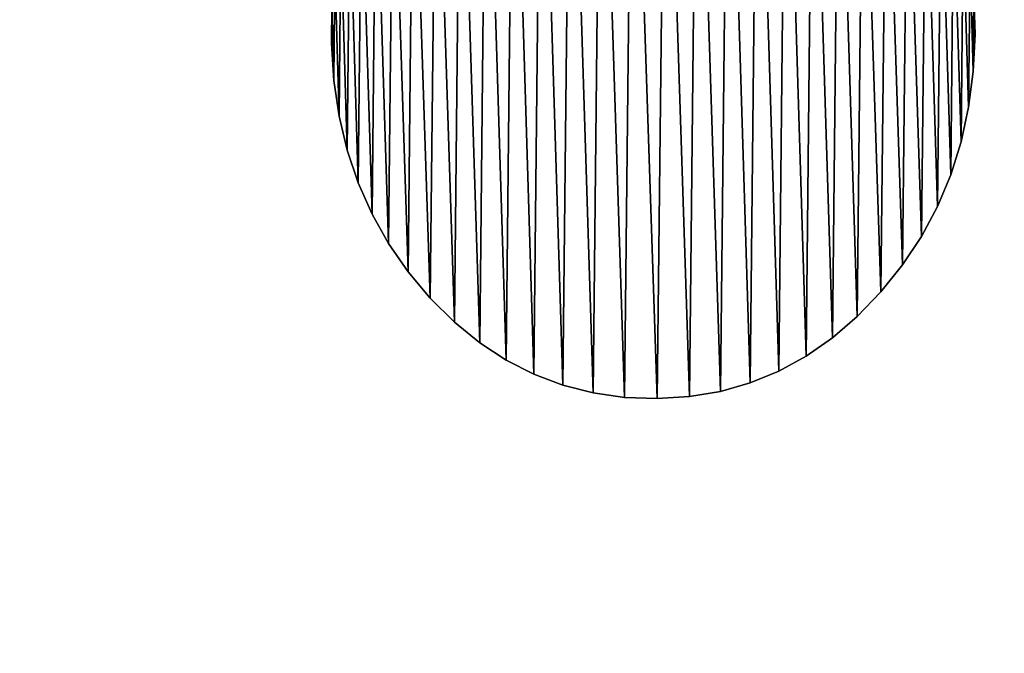
# Model space of a CAD drawing. Units: inches. Extents: x 0 to 47.9, y -19.8 to 26.5.
# Drawn here: x 8.9 to 9.3, y -14.9 to -14.6 of the extents above; entities that cross this region are included whole.
import ezdxf

# ---------------------------------------------------------------- set-up
doc = ezdxf.new("R2010")
doc.units = ezdxf.units.IN
doc.header["$MEASUREMENT"] = 0
doc.layers.get('0').update_dxf_attribs({"true_color": 0xff5454})
doc.layers.add('Capa_1', color=7, linetype='Continuous', true_color=0xffffff)

# ---------------------------------------------------------------- blocks, each defined once
blk = doc.blocks.new('block_2')
at = {"layer": 'Capa_1'}
for p, q in [((170.3328, -173.4293), (170.328, -173.2597)), ((170.3328, -173.4293, 0.7874), (170.328, -173.2597, 0.7874)), ((167.4471, -173.3016), (167.4455, -173.4719)), ((167.4471, -173.3016, 0.7874), (167.4455, -173.4719, 0.7874)), ((170.3248, -173.5971), (170.3328, -173.4293)), ((170.3248, -173.5971, 0.7874), (170.3328, -173.4293, 0.7874)), ((170.3328, -173.4293), (170.3328, -173.4293, 0.7874)), ((167.4455, -173.4719), (167.4566, -173.638)), ((167.4455, -173.4719, 0.7874), (167.4566, -173.638, 0.7874)), ((167.4455, -173.4719), (167.4455, -173.4719, 0.7874)), ((170.304, -173.7584), (170.3248, -173.5971)), ((170.304, -173.7584, 0.7874), (170.3248, -173.5971, 0.7874)), ((170.3248, -173.5971), (170.3248, -173.5971, 0.7874)), ((167.4566, -173.638), (167.4804, -173.7977)), ((167.4566, -173.638, 0.7874), (167.4804, -173.7977, 0.7874)), ((167.4566, -173.638), (167.4566, -173.638, 0.7874)), ((170.2704, -173.9133), (170.304, -173.7584)), ((170.2704, -173.9133, 0.7874), (170.304, -173.7584, 0.7874)), ((170.304, -173.7584), (170.304, -173.7584, 0.7874)), ((167.4804, -173.7977), (167.5168, -173.951)), ((167.4804, -173.7977, 0.7874), (167.5168, -173.951, 0.7874)), ((167.4804, -173.7977), (167.4804, -173.7977, 0.7874)), ((170.2239, -174.0615), (170.2704, -173.9133)), ((170.2239, -174.0615, 0.7874), (170.2704, -173.9133, 0.7874)), ((170.2704, -173.9133), (170.2704, -173.9133, 0.7874)), ((167.5168, -173.951), (167.5659, -174.0976)), ((167.5168, -173.951, 0.7874), (167.5659, -174.0976, 0.7874)), ((167.5168, -173.951), (167.5168, -173.951, 0.7874)), ((170.1647, -174.2031), (170.2239, -174.0615)), ((170.1647, -174.2031, 0.7874), (170.2239, -174.0615, 0.7874)), ((170.2239, -174.0615), (170.2239, -174.0615, 0.7874)), ((167.5659, -174.0976), (167.6277, -174.2375)), ((167.5659, -174.0976, 0.7874), (167.6277, -174.2375, 0.7874)), ((167.5659, -174.0976), (167.5659, -174.0976, 0.7874)), ((167.6277, -174.2375), (167.7021, -174.3705)), ((167.6277, -174.2375, 0.7874), (167.7021, -174.3705, 0.7874)), ((167.6277, -174.2375), (167.6277, -174.2375, 0.7874)), ((170.0926, -174.3379), (170.1647, -174.2031)), ((170.0926, -174.3379, 0.7874), (170.1647, -174.2031, 0.7874)), ((170.1647, -174.2031), (170.1647, -174.2031, 0.7874)), ((167.7021, -174.3705), (167.7892, -174.4967)), ((167.7021, -174.3705, 0.7874), (167.7892, -174.4967, 0.7874)), ((167.7021, -174.3705), (167.7021, -174.3705, 0.7874)), ((170.0077, -174.4658), (170.0926, -174.3379)), ((170.0077, -174.4658, 0.7874), (170.0926, -174.3379, 0.7874)), ((170.0926, -174.3379), (170.0926, -174.3379, 0.7874)), ((169.91, -174.5867), (170.0077, -174.4658)), ((169.91, -174.5867, 0.7874), (170.0077, -174.4658, 0.7874)), ((170.0077, -174.4658), (170.0077, -174.4658, 0.7874)), ((167.7892, -174.4967), (167.8891, -174.6157)), ((167.7892, -174.4967, 0.7874), (167.8891, -174.6157, 0.7874)), ((167.7892, -174.4967), (167.7892, -174.4967, 0.7874)), ((169.8042, -174.6974), (169.91, -174.5867)), ((169.8042, -174.6974, 0.7874), (169.91, -174.5867, 0.7874)), ((169.91, -174.5867), (169.91, -174.5867, 0.7874)), ((167.8891, -174.6157), (167.9972, -174.7228)), ((167.8891, -174.6157, 0.7874), (167.9972, -174.7228, 0.7874)), ((167.8891, -174.6157), (167.8891, -174.6157, 0.7874)), ((167.9972, -174.7228), (168.1107, -174.8154)), ((167.9972, -174.7228, 0.7874), (168.1107, -174.8154, 0.7874)), ((167.9972, -174.7228), (167.9972, -174.7228, 0.7874)), ((169.6926, -174.7936), (169.8042, -174.6974)), ((169.6926, -174.7936, 0.7874), (169.8042, -174.6974, 0.7874)), ((169.8042, -174.6974), (169.8042, -174.6974, 0.7874)), ((168.1107, -174.8154), (168.2296, -174.8936)), ((168.1107, -174.8154, 0.7874), (168.2296, -174.8936, 0.7874)), ((168.1107, -174.8154), (168.1107, -174.8154, 0.7874)), ((169.5755, -174.8754), (169.6926, -174.7936)), ((169.5755, -174.8754, 0.7874), (169.6926, -174.7936, 0.7874)), ((169.6926, -174.7936), (169.6926, -174.7936, 0.7874)), ((168.2296, -174.8936), (168.354, -174.9573)), ((168.2296, -174.8936, 0.7874), (168.354, -174.9573, 0.7874)), ((168.2296, -174.8936), (168.2296, -174.8936, 0.7874)), ((169.4528, -174.9427), (169.5755, -174.8754)), ((169.4528, -174.9427, 0.7874), (169.5755, -174.8754, 0.7874)), ((169.5755, -174.8754), (169.5755, -174.8754, 0.7874)), ((169.3245, -174.9955), (169.4528, -174.9427)), ((169.3245, -174.9955, 0.7874), (169.4528, -174.9427, 0.7874)), ((169.4528, -174.9427), (169.4528, -174.9427, 0.7874)), ((168.354, -174.9573), (168.4839, -175.0064)), ((168.354, -174.9573, 0.7874), (168.4839, -175.0064, 0.7874)), ((168.354, -174.9573), (168.354, -174.9573, 0.7874)), ((169.1908, -175.0337), (169.3245, -174.9955)), ((169.1908, -175.0337, 0.7874), (169.3245, -174.9955, 0.7874)), ((169.3245, -174.9955), (169.3245, -174.9955, 0.7874)), ((168.4839, -175.0064), (168.6194, -175.041)), ((168.4839, -175.0064, 0.7874), (168.6194, -175.041, 0.7874)), ((168.4839, -175.0064), (168.4839, -175.0064, 0.7874)), ((169.0517, -175.0574), (169.1908, -175.0337)), ((169.0517, -175.0574, 0.7874), (169.1908, -175.0337, 0.7874)), ((169.1908, -175.0337), (169.1908, -175.0337, 0.7874)), ((168.6194, -175.041), (168.7606, -175.061)), ((168.6194, -175.041, 0.7874), (168.7606, -175.061, 0.7874)), ((168.6194, -175.041), (168.6194, -175.041, 0.7874)), ((168.7606, -175.061), (168.9072, -175.0665)), ((168.7606, -175.061, 0.7874), (168.9072, -175.0665, 0.7874)), ((168.7606, -175.061), (168.7606, -175.061, 0.7874)), ((168.9072, -175.0665), (169.0517, -175.0574)), ((168.9072, -175.0665, 0.7874), (169.0517, -175.0574, 0.7874)), ((168.9072, -175.0665), (168.9072, -175.0665, 0.7874)), ((169.0517, -175.0574), (169.0517, -175.0574, 0.7874))]:
    blk.add_line(p, q, dxfattribs=at)
mesh = blk.add_polyface()
corners = [(79.8729, -180.1803), (79.8729, -181.2422), (79.8729, -179.067), (237.4597, -179.7148), (237.4597, -181.7833), (237.4597, -180.8148), (237.4597, -182.4833), (237.4597, -182.7775), (76.0737, -144.3777), (76.0645, -145.7181), (76.0645, -145.1067), (76.0645, -146.6323), (76.0645, -147.7123), (76.0645, -148.8208), (76.0645, -149.8207), (76.0645, -151.588), (76.0645, -154.0651), (76.0645, -162.4606), (76.0645, -171.5394), (76.0645, -174.8707), (76.0645, -176.86), (76.0645, -177.4076), (76.0645, -178.2808), (76.0645, -179.3427), (76.0645, -181.4835), (76.0645, -182.733), (76.1758, -184.6832), (76.5014, -141.1844), (76.8582, -187.7898), (77.5217, -138.2178), (78.1066, -190.6431), (79.0711, -135.5416), (79.8577, -193.1796), (79.8729, -145.0172), (79.9166, -143.883), (81.0859, -133.2194), (80.3615, -141.4798), (81.2475, -139.2621), (83.5027, -131.3148), (82.5259, -137.2785), (84.1481, -135.5778), (86.2578, -129.8915), (86.0656, -134.2087), (88.2296, -133.2198), (89.2877, -129.0132), (90.5916, -132.6598), (92.2944, -128.7411), (92.9114, -132.5489), (98.7704, -128.7411), (101.9022, -132.5489), (114.1743, -128.7411), (119.0666, -132.5489), (135.4883, -128.7411), (141.3866, -132.5489), (159.6945, -128.7411), (165.8443, -132.5489), (183.775, -128.7411), (189.4218, -132.5489), (204.7118, -128.7411), (209.1011, -132.5489), (219.487, -128.7411), (221.8644, -132.5489), (225.0827, -128.7411), (225.712, -132.5647), (228.3071, -129.064), (228.1409, -132.9315), (230.3925, -133.7476), (231.3157, -129.9902), (232.4182, -134.9642), (234.0447, -131.456), (234.1693, -136.5327), (236.4304, -133.3978), (235.5969, -138.4043), (236.6525, -140.5304), (238.4092, -135.752), (237.2873, -142.8622), (237.4597, -144.9351), (237.4597, -145.2684), (237.4597, -155.218), (241.269, -145.1427), (241.269, -151.7288), (241.2667, -144.652), (241.269, -149.8949), (241.269, -150.9557), (241.269, -145.7846), (241.269, -146.7179), (241.269, -147.8054), (241.269, -148.9101), (241.269, -150.6224), (241.269, -158.2451), (241.269, -171.8633), (241.269, -154.3402), (241.269, -167.5923), (241.269, -162.8577), (241.269, -176.8898), (241.269, -177.4698), (241.269, -176.6711), (241.269, -178.364), (241.269, -180.5468), (241.269, -179.4354), (80.3069, -186.0333), (82.0477, -195.3355), (79.9009, -183.6168), (79.8729, -182.663), (79.8729, -182.1155), (79.8729, -145.5315), (79.8729, -146.3829), (79.8729, -147.4342), (79.8729, -148.5485), (79.8729, -149.5884), (79.8729, -150.4169), (79.8729, -150.8969), (79.8729, -151.2471), (79.8729, -153.2971), (79.8729, -156.8359), (79.8729, -161.2777), (79.8729, -166.0367), (79.8729, -170.5273), (79.8729, -174.1637), (79.8729, -176.3602), (79.8729, -176.79), (79.8729, -177.2348), (79.8729, -178.0395), (81.158, -188.2683), (82.4056, -190.2732), (84.6132, -197.0473), (84.001, -191.9994), (85.8957, -193.398), (87.4905, -198.2513), (88.041, -194.4204), (90.6162, -198.8837), (90.3884, -195.018), (92.6257, -195.158), (93.7142, -198.9658), (100.7992, -195.158), (104.2769, -198.9658), (117.3977, -195.158), (122.5101, -198.9658), (139.4034, -195.158), (145.396, -198.9658), (163.7982, -195.158), (169.9165, -198.9658), (187.5643, -195.158), (193.0539, -198.9658), (221.1386, -195.158), (211.7901, -198.9658), (223.1073, -198.9658), (225.5031, -195.151), (226.4484, -198.9087), (227.9446, -194.8238), (229.5906, -198.3267), (230.2129, -194.0433), (232.4904, -197.1679), (232.2593, -192.8582), (234.035, -191.3172), (235.0841, -195.496), (235.4915, -189.4689), (237.308, -193.3747), (236.58, -187.3622), (237.2517, -185.0457), (239.0984, -190.8675), (239.9173, -138.4548), (240.3916, -188.0381), (240.891, -141.4427), (241.1239, -184.9502), (241.269, -182.7495), (241.269, -182.3409), (241.269, -175.0848), (241.269, -181.561), (237.4597, -164.0528), (237.4597, -159.3547), (237.4597, -168.7264), (237.4597, -172.7899), (237.4597, -175.6575), (237.4597, -176.7436), (237.4597, -176.9978), (237.4597, -177.6692), (237.4597, -178.6206), (237.4597, -146.9807), (237.4597, -145.996), (237.4597, -148.0854), (237.4597, -149.1729), (237.4597, -150.1062), (237.4597, -150.7481), (237.4597, -150.9715), (237.4597, -152.2284), (76.0645, -182.2882), (76.0645, -180.456), (76.0645, -176.6157), (76.0645, -167.2074), (76.0645, -157.8845), (76.0645, -150.9464), (76.0645, -150.575)]
mesh.append_faces([[corners[k] for k in face] for face in [(3, 4, 5), (8, 9, 10), (82, 86, 87), (83, 82, 88), (92, 89, 93), (98, 97, 99), (166, 98, 168), (78, 169, 170), (77, 178, 179), (14, 191, 192)]], dxfattribs={"vtx0": -1})
mesh.append_faces([[corners[k] for k in face] for face in [(4, 3, 6), (6, 3, 7), (9, 8, 11), (11, 8, 12), (12, 8, 13), (13, 8, 14), (15, 8, 16), (18, 8, 19), (20, 8, 21), (21, 8, 22), (22, 8, 23), (25, 8, 26), (26, 27, 28), (28, 29, 30), (30, 31, 32), (33, 31, 34), (34, 35, 36), (36, 35, 37), (37, 38, 39), (39, 38, 40), (40, 41, 42), (42, 41, 43), (43, 44, 45), (45, 46, 47), (47, 48, 49), (49, 50, 51), (51, 52, 53), (53, 54, 55), (55, 56, 57), (57, 58, 59), (59, 60, 61), (61, 62, 63), (63, 64, 65), (65, 64, 66), (66, 67, 68), (68, 69, 70), (70, 71, 72), (72, 71, 73), (73, 74, 75), (75, 74, 76), (76, 74, 77), (79, 80, 81), (80, 82, 83), (89, 90, 91), (90, 89, 92), (97, 98, 95), (32, 100, 101), (100, 32, 102), (102, 32, 103), (103, 32, 104), (104, 2, 1), (101, 124, 125), (125, 127, 128), (128, 129, 130), (130, 132, 133), (133, 134, 135), (135, 136, 137), (137, 138, 139), (139, 140, 141), (141, 142, 143), (143, 144, 145), (145, 144, 146), (146, 147, 148), (148, 149, 150), (150, 151, 152), (152, 154, 155), (155, 156, 157), (157, 7, 160), (160, 161, 162), (162, 163, 164), (164, 81, 165), (165, 81, 166), (91, 81, 80), (169, 78, 171), (171, 78, 172), (172, 78, 173), (173, 78, 174), (174, 78, 175), (175, 78, 176), (176, 78, 177), (177, 78, 3), (178, 77, 180), (180, 77, 181), (181, 77, 182), (182, 77, 183), (183, 77, 184), (184, 77, 185), (185, 77, 78), (191, 14, 15)]], dxfattribs={"vtx0": -1, "vtx1": -1})
mesh.append_faces([[corners[k] for k in face] for face in [(14, 8, 15), (16, 8, 17), (17, 8, 18), (19, 8, 20), (23, 8, 24), (24, 8, 25), (32, 31, 33), (77, 74, 78), (78, 74, 3), (80, 79, 82), (104, 32, 33), (160, 7, 3), (160, 3, 74), (166, 81, 91), (166, 91, 90), (166, 96, 95), (166, 95, 98)]], dxfattribs={"vtx0": -1, "vtx1": -1, "vtx2": -1})
mesh.append_faces([[corners[k] for k in face] for face in [(26, 8, 27), (28, 27, 29), (30, 29, 31), (34, 31, 35), (37, 35, 38), (40, 38, 41), (43, 41, 44), (45, 44, 46), (47, 46, 48), (49, 48, 50), (51, 50, 52), (53, 52, 54), (55, 54, 56), (57, 56, 58), (59, 58, 60), (61, 60, 62), (63, 62, 64), (66, 64, 67), (68, 67, 69), (70, 69, 71), (73, 71, 74), (82, 79, 84), (82, 84, 85), (82, 85, 86), (104, 33, 105), (104, 105, 106), (104, 106, 107), (104, 107, 108), (104, 108, 109), (104, 109, 110), (104, 110, 111), (104, 111, 112), (104, 112, 113), (104, 113, 114), (104, 114, 115), (104, 115, 116), (104, 116, 117), (104, 117, 118), (104, 118, 119), (104, 119, 120), (104, 120, 121), (104, 121, 122), (104, 122, 2), (101, 100, 123), (101, 123, 124), (125, 124, 126), (125, 126, 127), (128, 127, 129), (130, 129, 131), (130, 131, 132), (133, 132, 134), (135, 134, 136), (137, 136, 138), (139, 138, 140), (141, 140, 142), (143, 142, 144), (146, 144, 147), (148, 147, 149), (150, 149, 151), (152, 151, 153), (152, 153, 154), (155, 154, 156), (157, 156, 158), (157, 158, 159), (157, 159, 7), (160, 74, 161), (162, 161, 163), (164, 163, 81), (166, 90, 167), (166, 167, 96)]], dxfattribs={"vtx0": -1, "vtx2": -1})
mesh.append_faces([[corners[k] for k in face] for face in [(0, 1, 2), (94, 95, 96)]], dxfattribs={"vtx1": -1})
mesh.append_faces([[corners[k] for k in face] for face in [(25, 186, 24), (24, 187, 23), (20, 188, 19), (18, 189, 17), (17, 190, 16)]], dxfattribs={"vtx2": -1})
mesh = blk.add_polyface()
corners = [(79.8729, -180.1803, 0.7874), (79.8729, -179.067, 0.7874), (79.8729, -181.2422, 0.7874), (76.0645, -182.733, 0.7874), (76.0645, -181.4835, 0.7874), (76.0645, -182.2882, 0.7874), (76.1758, -184.6832, 0.7874), (76.0645, -179.3427, 0.7874), (76.0645, -178.2808, 0.7874), (76.0645, -177.4076, 0.7874), (76.0645, -176.86, 0.7874), (76.0645, -174.8707, 0.7874), (76.0645, -171.5394, 0.7874), (76.0645, -162.4606, 0.7874), (76.0645, -154.0651, 0.7874), (76.0645, -151.588, 0.7874), (76.0645, -149.8207, 0.7874), (76.0645, -148.8208, 0.7874), (76.0645, -147.7123, 0.7874), (76.0645, -146.6323, 0.7874), (76.0645, -145.7181, 0.7874), (76.0645, -145.1067, 0.7874), (76.0737, -144.3777, 0.7874), (76.5014, -141.1844, 0.7874), (76.8582, -187.7898, 0.7874), (77.5217, -138.2178, 0.7874), (78.1066, -190.6431, 0.7874), (79.0711, -135.5416, 0.7874), (79.8577, -193.1796, 0.7874), (79.8729, -145.0172, 0.7874), (79.9166, -143.883, 0.7874), (81.0859, -133.2194, 0.7874), (79.8729, -182.1155, 0.7874), (79.8729, -178.0395, 0.7874), (79.8729, -177.2348, 0.7874), (79.8729, -176.79, 0.7874), (79.8729, -176.3602, 0.7874), (79.8729, -174.1637, 0.7874), (79.8729, -170.5273, 0.7874), (79.8729, -166.0367, 0.7874), (79.8729, -161.2777, 0.7874), (79.8729, -156.8359, 0.7874), (79.8729, -153.2971, 0.7874), (79.8729, -151.2471, 0.7874), (79.8729, -150.8969, 0.7874), (79.8729, -150.4169, 0.7874), (79.8729, -149.5884, 0.7874), (79.8729, -148.5485, 0.7874), (79.8729, -147.4342, 0.7874), (79.8729, -146.3829, 0.7874), (79.8729, -145.5315, 0.7874), (80.3615, -141.4798, 0.7874), (81.2475, -139.2621, 0.7874), (83.5027, -131.3148, 0.7874), (82.5259, -137.2785, 0.7874), (84.1481, -135.5778, 0.7874), (86.2578, -129.8915, 0.7874), (86.0656, -134.2087, 0.7874), (88.2296, -133.2198, 0.7874), (89.2877, -129.0132, 0.7874), (90.5916, -132.6598, 0.7874), (92.2944, -128.7411, 0.7874), (92.9114, -132.5489, 0.7874), (98.7704, -128.7411, 0.7874), (101.9022, -132.5489, 0.7874), (114.1743, -128.7411, 0.7874), (119.0666, -132.5489, 0.7874), (135.4883, -128.7411, 0.7874), (141.3866, -132.5489, 0.7874), (159.6945, -128.7411, 0.7874), (165.8443, -132.5489, 0.7874), (183.775, -128.7411, 0.7874), (189.4218, -132.5489, 0.7874), (204.7118, -128.7411, 0.7874), (209.1011, -132.5489, 0.7874), (219.487, -128.7411, 0.7874), (221.8644, -132.5489, 0.7874), (225.0827, -128.7411, 0.7874), (225.712, -132.5647, 0.7874), (228.3071, -129.064, 0.7874), (228.1409, -132.9315, 0.7874), (230.3925, -133.7476, 0.7874), (231.3157, -129.9902, 0.7874), (232.4182, -134.9642, 0.7874), (234.0447, -131.456, 0.7874), (234.1693, -136.5327, 0.7874), (236.4304, -133.3978, 0.7874), (235.5969, -138.4043, 0.7874), (236.6525, -140.5304, 0.7874), (238.4092, -135.752, 0.7874), (237.2873, -142.8622, 0.7874), (237.4597, -144.9351, 0.7874), (237.4597, -145.2684, 0.7874), (237.4597, -155.218, 0.7874), (237.4597, -150.9715, 0.7874), (237.4597, -152.2284, 0.7874), (237.4597, -150.7481, 0.7874), (237.4597, -150.1062, 0.7874), (237.4597, -149.1729, 0.7874), (237.4597, -148.0854, 0.7874), (237.4597, -146.9807, 0.7874), (237.4597, -145.996, 0.7874), (237.4597, -179.7148, 0.7874), (237.4597, -177.6692, 0.7874), (237.4597, -178.6206, 0.7874), (237.4597, -176.9978, 0.7874), (237.4597, -176.7436, 0.7874), (237.4597, -175.6575, 0.7874), (237.4597, -172.7899, 0.7874), (237.4597, -168.7264, 0.7874), (237.4597, -164.0528, 0.7874), (237.4597, -159.3547, 0.7874), (76.0645, -150.575, 0.7874), (76.0645, -150.9464, 0.7874), (76.0645, -157.8845, 0.7874), (76.0645, -167.2074, 0.7874), (76.0645, -176.6157, 0.7874), (76.0645, -180.456, 0.7874), (79.8729, -182.663, 0.7874), (79.9009, -183.6168, 0.7874), (80.3069, -186.0333, 0.7874), (82.0477, -195.3355, 0.7874), (81.158, -188.2683, 0.7874), (82.4056, -190.2732, 0.7874), (84.6132, -197.0473, 0.7874), (84.001, -191.9994, 0.7874), (85.8957, -193.398, 0.7874), (87.4905, -198.2513, 0.7874), (88.041, -194.4204, 0.7874), (90.6162, -198.8837, 0.7874), (90.3884, -195.018, 0.7874), (92.6257, -195.158, 0.7874), (93.7142, -198.9658, 0.7874), (100.7992, -195.158, 0.7874), (104.2769, -198.9658, 0.7874), (117.3977, -195.158, 0.7874), (122.5101, -198.9658, 0.7874), (139.4034, -195.158, 0.7874), (145.396, -198.9658, 0.7874), (163.7982, -195.158, 0.7874), (169.9165, -198.9658, 0.7874), (187.5643, -195.158, 0.7874), (193.0539, -198.9658, 0.7874), (221.1386, -195.158, 0.7874), (211.7901, -198.9658, 0.7874), (223.1073, -198.9658, 0.7874), (225.5031, -195.151, 0.7874), (226.4484, -198.9087, 0.7874), (227.9446, -194.8238, 0.7874), (229.5906, -198.3267, 0.7874), (230.2129, -194.0433, 0.7874), (232.4904, -197.1679, 0.7874), (232.2593, -192.8582, 0.7874), (234.035, -191.3172, 0.7874), (235.0841, -195.496, 0.7874), (235.4915, -189.4689, 0.7874), (237.308, -193.3747, 0.7874), (236.58, -187.3622, 0.7874), (237.2517, -185.0457, 0.7874), (237.4597, -182.7775, 0.7874), (239.0984, -190.8675, 0.7874), (237.4597, -182.4833, 0.7874), (237.4597, -181.7833, 0.7874), (237.4597, -180.8148, 0.7874), (239.9173, -138.4548, 0.7874), (240.3916, -188.0381, 0.7874), (240.891, -141.4427, 0.7874), (241.1239, -184.9502, 0.7874), (241.2667, -144.652, 0.7874), (241.269, -182.7495, 0.7874), (241.269, -182.3409, 0.7874), (241.269, -154.3402, 0.7874), (241.269, -179.4354, 0.7874), (241.269, -177.4698, 0.7874), (241.269, -180.5468, 0.7874), (241.269, -178.364, 0.7874), (241.269, -176.8898, 0.7874), (241.269, -176.6711, 0.7874), (241.269, -171.8633, 0.7874), (241.269, -158.2451, 0.7874), (241.269, -181.561, 0.7874), (241.269, -175.0848, 0.7874), (241.269, -167.5923, 0.7874), (241.269, -162.8577, 0.7874), (241.269, -150.9557, 0.7874), (241.269, -149.8949, 0.7874), (241.269, -151.7288, 0.7874), (241.269, -150.6224, 0.7874), (241.269, -145.1427, 0.7874), (241.269, -148.9101, 0.7874), (241.269, -147.8054, 0.7874), (241.269, -146.7179, 0.7874), (241.269, -145.7846, 0.7874)]
mesh.append_faces([[corners[k] for k in face] for face in [(3, 4, 5), (29, 49, 50), (93, 94, 95), (102, 103, 104), (15, 112, 113), (173, 172, 175), (178, 177, 181), (179, 182, 183), (185, 184, 187), (188, 191, 192)]], dxfattribs={"vtx0": -1})
mesh.append_faces([[corners[k] for k in face] for face in [(7, 6, 8), (8, 6, 9), (9, 6, 10), (11, 6, 12), (14, 6, 15), (16, 6, 17), (17, 6, 18), (18, 6, 19), (19, 6, 20), (20, 6, 21), (21, 6, 22), (22, 6, 23), (23, 24, 25), (25, 26, 27), (27, 30, 31), (31, 52, 53), (53, 55, 56), (56, 58, 59), (59, 60, 61), (61, 62, 63), (63, 64, 65), (65, 66, 67), (67, 68, 69), (69, 70, 71), (71, 72, 73), (73, 74, 75), (75, 76, 77), (77, 78, 79), (79, 81, 82), (82, 83, 84), (84, 85, 86), (86, 88, 89), (94, 93, 96), (96, 93, 97), (97, 93, 98), (98, 93, 99), (99, 93, 100), (100, 93, 101), (101, 93, 92), (103, 102, 105), (105, 102, 106), (106, 102, 107), (107, 102, 108), (108, 102, 109), (109, 102, 110), (110, 102, 111), (111, 102, 93), (112, 15, 16), (118, 28, 119), (119, 28, 120), (120, 121, 122), (122, 121, 123), (123, 124, 125), (125, 124, 126), (126, 127, 128), (128, 129, 130), (130, 129, 131), (131, 132, 133), (133, 134, 135), (135, 136, 137), (137, 138, 139), (139, 140, 141), (141, 142, 143), (143, 145, 146), (146, 147, 148), (148, 149, 150), (150, 151, 152), (152, 151, 153), (153, 154, 155), (155, 156, 157), (157, 156, 158), (158, 156, 159), (159, 160, 161), (161, 160, 162), (162, 160, 163), (163, 160, 102), (89, 160, 164), (164, 165, 166), (166, 167, 168), (172, 173, 174), (171, 178, 179), (184, 185, 186), (168, 186, 188), (186, 168, 171)]], dxfattribs={"vtx0": -1, "vtx1": -1})
mesh.append_faces([[corners[k] for k in face] for face in [(4, 6, 7), (10, 6, 11), (12, 6, 13), (13, 6, 14), (15, 6, 16), (27, 28, 29), (29, 28, 32), (29, 2, 1), (102, 160, 93), (93, 160, 92), (92, 160, 89), (168, 170, 171), (178, 171, 170), (178, 174, 173), (178, 173, 177), (188, 186, 185)]], dxfattribs={"vtx0": -1, "vtx1": -1, "vtx2": -1})
mesh.append_faces([[corners[k] for k in face] for face in [(4, 3, 6), (23, 6, 24), (25, 24, 26), (27, 26, 28), (27, 29, 30), (29, 32, 2), (29, 1, 33), (29, 33, 34), (29, 34, 35), (29, 35, 36), (29, 36, 37), (29, 37, 38), (29, 38, 39), (29, 39, 40), (29, 40, 41), (29, 41, 42), (29, 42, 43), (29, 43, 44), (29, 44, 45), (29, 45, 46), (29, 46, 47), (29, 47, 48), (29, 48, 49), (31, 30, 51), (31, 51, 52), (53, 52, 54), (53, 54, 55), (56, 55, 57), (56, 57, 58), (59, 58, 60), (61, 60, 62), (63, 62, 64), (65, 64, 66), (67, 66, 68), (69, 68, 70), (71, 70, 72), (73, 72, 74), (75, 74, 76), (77, 76, 78), (79, 78, 80), (79, 80, 81), (82, 81, 83), (84, 83, 85), (86, 85, 87), (86, 87, 88), (89, 88, 90), (89, 90, 91), (89, 91, 92), (28, 118, 32), (120, 28, 121), (123, 121, 124), (126, 124, 127), (128, 127, 129), (131, 129, 132), (133, 132, 134), (135, 134, 136), (137, 136, 138), (139, 138, 140), (141, 140, 142), (143, 142, 144), (143, 144, 145), (146, 145, 147), (148, 147, 149), (150, 149, 151), (153, 151, 154), (155, 154, 156), (159, 156, 160), (164, 160, 165), (166, 165, 167), (168, 167, 169), (168, 169, 170), (178, 170, 180), (178, 180, 174), (179, 178, 182), (188, 185, 189), (188, 189, 190), (188, 190, 191)]], dxfattribs={"vtx0": -1, "vtx2": -1})
mesh.append_faces([[corners[k] for k in face] for face in [(0, 1, 2), (176, 177, 173)]], dxfattribs={"vtx1": -1})
mesh.append_faces([[corners[k] for k in face] for face in [(14, 114, 13), (13, 115, 12), (11, 116, 10), (7, 117, 4)]], dxfattribs={"vtx2": -1})
mesh = blk.add_polyface()
corners = [(167.4566, -173.638), (167.4471, -173.3016), (167.4455, -173.4719), (167.4613, -173.1367), (167.4804, -173.7977), (167.4883, -172.9785), (167.5168, -173.951), (167.5279, -172.8269), (167.5659, -174.0976), (167.5801, -172.682), (167.6277, -174.2375), (167.6451, -172.5437), (167.7021, -174.3705), (167.7227, -172.4123), (167.7892, -174.4967), (167.813, -172.2875), (167.8891, -174.6157), (167.9156, -172.1697), (167.9972, -174.7228), (168.025, -172.0647), (168.1107, -174.8154), (168.1399, -171.9743), (168.2296, -174.8936), (168.2602, -171.8986), (168.354, -174.9573), (168.3859, -171.8376), (168.4839, -175.0064), (168.5173, -171.7914), (168.6194, -175.041), (168.6542, -171.7599), (168.7606, -175.061), (168.7968, -171.7432), (168.9072, -175.0665), (168.9438, -171.7413), (169.0517, -175.0574), (169.087, -171.7543), (169.1908, -175.0337), (169.2247, -171.7821), (169.3245, -174.9955), (169.3571, -171.8247), (169.4528, -174.9427), (169.484, -171.882), (169.5755, -174.8754), (169.6053, -171.954), (169.6926, -174.7936), (169.7211, -172.0408), (169.8042, -174.6974), (169.8312, -172.1421), (169.91, -174.5867), (169.9356, -172.2574), (170.0077, -174.4658), (170.0301, -172.3804), (170.0926, -174.3379), (170.1118, -172.5102), (170.1647, -174.2031), (170.1807, -172.6468), (170.2239, -174.0615), (170.2367, -172.79), (170.2704, -173.9133), (170.28, -172.94), (170.304, -173.7584), (170.3104, -173.0966), (170.3248, -173.5971), (170.328, -173.2597), (170.3328, -173.4293)]
mesh.append_faces([[corners[k] for k in face] for face in [(0, 1, 2), (63, 62, 64)]], dxfattribs={"vtx0": -1})
mesh.append_faces([[corners[k] for k in face] for face in [(1, 0, 3), (3, 4, 5), (5, 6, 7), (7, 8, 9), (9, 10, 11), (11, 12, 13), (13, 14, 15), (15, 16, 17), (17, 18, 19), (19, 20, 21), (21, 22, 23), (23, 24, 25), (25, 26, 27), (27, 28, 29), (29, 30, 31), (31, 32, 33), (33, 34, 35), (35, 36, 37), (37, 38, 39), (39, 40, 41), (41, 42, 43), (43, 44, 45), (45, 46, 47), (47, 48, 49), (49, 50, 51), (51, 52, 53), (53, 54, 55), (55, 56, 57), (57, 58, 59), (59, 60, 61), (61, 62, 63)]], dxfattribs={"vtx0": -1, "vtx1": -1})
mesh.append_faces([[corners[k] for k in face] for face in [(3, 0, 4), (5, 4, 6), (7, 6, 8), (9, 8, 10), (11, 10, 12), (13, 12, 14), (15, 14, 16), (17, 16, 18), (19, 18, 20), (21, 20, 22), (23, 22, 24), (25, 24, 26), (27, 26, 28), (29, 28, 30), (31, 30, 32), (33, 32, 34), (35, 34, 36), (37, 36, 38), (39, 38, 40), (41, 40, 42), (43, 42, 44), (45, 44, 46), (47, 46, 48), (49, 48, 50), (51, 50, 52), (53, 52, 54), (55, 54, 56), (57, 56, 58), (59, 58, 60), (61, 60, 62)]], dxfattribs={"vtx0": -1, "vtx2": -1})
mesh = blk.add_polyface()
corners = [(167.4566, -173.638, 0.7874), (167.4471, -173.3016, 0.7874), (167.4455, -173.4719, 0.7874), (167.4613, -173.1367, 0.7874), (167.4804, -173.7977, 0.7874), (167.4883, -172.9785, 0.7874), (167.5168, -173.951, 0.7874), (167.5279, -172.8269, 0.7874), (167.5659, -174.0976, 0.7874), (167.5801, -172.682, 0.7874), (167.6277, -174.2375, 0.7874), (167.6451, -172.5437, 0.7874), (167.7021, -174.3705, 0.7874), (167.7227, -172.4123, 0.7874), (167.7892, -174.4967, 0.7874), (167.813, -172.2875, 0.7874), (167.8891, -174.6157, 0.7874), (167.9156, -172.1697, 0.7874), (167.9972, -174.7228, 0.7874), (168.025, -172.0647, 0.7874), (168.1107, -174.8154, 0.7874), (168.1399, -171.9743, 0.7874), (168.2296, -174.8936, 0.7874), (168.2602, -171.8986, 0.7874), (168.354, -174.9573, 0.7874), (168.3859, -171.8376, 0.7874), (168.4839, -175.0064, 0.7874), (168.5173, -171.7914, 0.7874), (168.6194, -175.041, 0.7874), (168.6542, -171.7599, 0.7874), (168.7606, -175.061, 0.7874), (168.7968, -171.7432, 0.7874), (168.9072, -175.0665, 0.7874), (168.9438, -171.7413, 0.7874), (169.0517, -175.0574, 0.7874), (169.087, -171.7543, 0.7874), (169.1908, -175.0337, 0.7874), (169.2247, -171.7821, 0.7874), (169.3245, -174.9955, 0.7874), (169.3571, -171.8247, 0.7874), (169.4528, -174.9427, 0.7874), (169.484, -171.882, 0.7874), (169.5755, -174.8754, 0.7874), (169.6053, -171.954, 0.7874), (169.6926, -174.7936, 0.7874), (169.7211, -172.0408, 0.7874), (169.8042, -174.6974, 0.7874), (169.8312, -172.1421, 0.7874), (169.91, -174.5867, 0.7874), (169.9356, -172.2574, 0.7874), (170.0077, -174.4658, 0.7874), (170.0301, -172.3804, 0.7874), (170.0926, -174.3379, 0.7874), (170.1118, -172.5102, 0.7874), (170.1647, -174.2031, 0.7874), (170.1807, -172.6468, 0.7874), (170.2239, -174.0615, 0.7874), (170.2367, -172.79, 0.7874), (170.2704, -173.9133, 0.7874), (170.28, -172.94, 0.7874), (170.304, -173.7584, 0.7874), (170.3104, -173.0966, 0.7874), (170.3248, -173.5971, 0.7874), (170.328, -173.2597, 0.7874), (170.3328, -173.4293, 0.7874)]
mesh.append_faces([[corners[k] for k in face] for face in [(0, 1, 2), (63, 62, 64)]], dxfattribs={"vtx0": -1})
mesh.append_faces([[corners[k] for k in face] for face in [(1, 0, 3), (3, 4, 5), (5, 6, 7), (7, 8, 9), (9, 10, 11), (11, 12, 13), (13, 14, 15), (15, 16, 17), (17, 18, 19), (19, 20, 21), (21, 22, 23), (23, 24, 25), (25, 26, 27), (27, 28, 29), (29, 30, 31), (31, 32, 33), (33, 34, 35), (35, 36, 37), (37, 38, 39), (39, 40, 41), (41, 42, 43), (43, 44, 45), (45, 46, 47), (47, 48, 49), (49, 50, 51), (51, 52, 53), (53, 54, 55), (55, 56, 57), (57, 58, 59), (59, 60, 61), (61, 62, 63)]], dxfattribs={"vtx0": -1, "vtx1": -1})
mesh.append_faces([[corners[k] for k in face] for face in [(3, 0, 4), (5, 4, 6), (7, 6, 8), (9, 8, 10), (11, 10, 12), (13, 12, 14), (15, 14, 16), (17, 16, 18), (19, 18, 20), (21, 20, 22), (23, 22, 24), (25, 24, 26), (27, 26, 28), (29, 28, 30), (31, 30, 32), (33, 32, 34), (35, 34, 36), (37, 36, 38), (39, 38, 40), (41, 40, 42), (43, 42, 44), (45, 44, 46), (47, 46, 48), (49, 48, 50), (51, 50, 52), (53, 52, 54), (55, 54, 56), (57, 56, 58), (59, 58, 60), (61, 60, 62)]], dxfattribs={"vtx0": -1, "vtx2": -1})
mesh = blk.add_polyface()
corners = [(170.328, -173.2597), (170.3328, -173.4293, 0.7874), (170.3328, -173.4293), (170.328, -173.2597, 0.7874)]
mesh.append_faces([[corners[k] for k in face] for face in [(0, 1, 2), (1, 0, 3)]], dxfattribs={"vtx0": -1})
mesh = blk.add_polyface()
corners = [(167.4471, -173.3016, 0.7874), (167.4455, -173.4719), (167.4455, -173.4719, 0.7874), (167.4471, -173.3016)]
mesh.append_faces([[corners[k] for k in face] for face in [(0, 1, 2), (1, 0, 3)]], dxfattribs={"vtx0": -1})
mesh = blk.add_polyface()
corners = [(170.3328, -173.4293), (170.3248, -173.5971, 0.7874), (170.3248, -173.5971), (170.3328, -173.4293, 0.7874)]
mesh.append_faces([[corners[k] for k in face] for face in [(0, 1, 2), (1, 0, 3)]], dxfattribs={"vtx0": -1})
mesh = blk.add_polyface()
corners = [(167.4455, -173.4719, 0.7874), (167.4566, -173.638), (167.4566, -173.638, 0.7874), (167.4455, -173.4719)]
mesh.append_faces([[corners[k] for k in face] for face in [(0, 1, 2), (1, 0, 3)]], dxfattribs={"vtx0": -1})
mesh = blk.add_polyface()
corners = [(170.3248, -173.5971), (170.304, -173.7584, 0.7874), (170.304, -173.7584), (170.3248, -173.5971, 0.7874)]
mesh.append_faces([[corners[k] for k in face] for face in [(0, 1, 2), (1, 0, 3)]], dxfattribs={"vtx0": -1})
mesh = blk.add_polyface()
corners = [(167.4566, -173.638, 0.7874), (167.4804, -173.7977), (167.4804, -173.7977, 0.7874), (167.4566, -173.638)]
mesh.append_faces([[corners[k] for k in face] for face in [(0, 1, 2), (1, 0, 3)]], dxfattribs={"vtx0": -1})
mesh = blk.add_polyface()
corners = [(170.304, -173.7584), (170.2704, -173.9133, 0.7874), (170.2704, -173.9133), (170.304, -173.7584, 0.7874)]
mesh.append_faces([[corners[k] for k in face] for face in [(0, 1, 2), (1, 0, 3)]], dxfattribs={"vtx0": -1})
mesh = blk.add_polyface()
corners = [(167.4804, -173.7977, 0.7874), (167.5168, -173.951), (167.5168, -173.951, 0.7874), (167.4804, -173.7977)]
mesh.append_faces([[corners[k] for k in face] for face in [(0, 1, 2), (1, 0, 3)]], dxfattribs={"vtx0": -1})
mesh = blk.add_polyface()
corners = [(170.2704, -173.9133), (170.2239, -174.0615, 0.7874), (170.2239, -174.0615), (170.2704, -173.9133, 0.7874)]
mesh.append_faces([[corners[k] for k in face] for face in [(0, 1, 2), (1, 0, 3)]], dxfattribs={"vtx0": -1})
mesh = blk.add_polyface()
corners = [(167.5168, -173.951, 0.7874), (167.5659, -174.0976), (167.5659, -174.0976, 0.7874), (167.5168, -173.951)]
mesh.append_faces([[corners[k] for k in face] for face in [(0, 1, 2), (1, 0, 3)]], dxfattribs={"vtx0": -1})
mesh = blk.add_polyface()
corners = [(170.2239, -174.0615), (170.1647, -174.2031, 0.7874), (170.1647, -174.2031), (170.2239, -174.0615, 0.7874)]
mesh.append_faces([[corners[k] for k in face] for face in [(0, 1, 2), (1, 0, 3)]], dxfattribs={"vtx0": -1})
mesh = blk.add_polyface()
corners = [(167.5659, -174.0976, 0.7874), (167.6277, -174.2375), (167.6277, -174.2375, 0.7874), (167.5659, -174.0976)]
mesh.append_faces([[corners[k] for k in face] for face in [(0, 1, 2), (1, 0, 3)]], dxfattribs={"vtx0": -1})
mesh = blk.add_polyface()
corners = [(167.6277, -174.2375, 0.7874), (167.7021, -174.3705), (167.7021, -174.3705, 0.7874), (167.6277, -174.2375)]
mesh.append_faces([[corners[k] for k in face] for face in [(0, 1, 2), (1, 0, 3)]], dxfattribs={"vtx0": -1})
mesh = blk.add_polyface()
corners = [(170.1647, -174.2031), (170.0926, -174.3379, 0.7874), (170.0926, -174.3379), (170.1647, -174.2031, 0.7874)]
mesh.append_faces([[corners[k] for k in face] for face in [(0, 1, 2), (1, 0, 3)]], dxfattribs={"vtx0": -1})
mesh = blk.add_polyface()
corners = [(167.7021, -174.3705, 0.7874), (167.7892, -174.4967), (167.7892, -174.4967, 0.7874), (167.7021, -174.3705)]
mesh.append_faces([[corners[k] for k in face] for face in [(0, 1, 2), (1, 0, 3)]], dxfattribs={"vtx0": -1})
mesh = blk.add_polyface()
corners = [(170.0926, -174.3379), (170.0077, -174.4658, 0.7874), (170.0077, -174.4658), (170.0926, -174.3379, 0.7874)]
mesh.append_faces([[corners[k] for k in face] for face in [(0, 1, 2), (1, 0, 3)]], dxfattribs={"vtx0": -1})
mesh = blk.add_polyface()
corners = [(170.0077, -174.4658), (169.91, -174.5867, 0.7874), (169.91, -174.5867), (170.0077, -174.4658, 0.7874)]
mesh.append_faces([[corners[k] for k in face] for face in [(0, 1, 2), (1, 0, 3)]], dxfattribs={"vtx0": -1})
mesh = blk.add_polyface()
corners = [(167.7892, -174.4967, 0.7874), (167.8891, -174.6157), (167.8891, -174.6157, 0.7874), (167.7892, -174.4967)]
mesh.append_faces([[corners[k] for k in face] for face in [(0, 1, 2), (1, 0, 3)]], dxfattribs={"vtx0": -1})
mesh = blk.add_polyface()
corners = [(169.91, -174.5867), (169.8042, -174.6974, 0.7874), (169.8042, -174.6974), (169.91, -174.5867, 0.7874)]
mesh.append_faces([[corners[k] for k in face] for face in [(0, 1, 2), (1, 0, 3)]], dxfattribs={"vtx0": -1})
mesh = blk.add_polyface()
corners = [(167.9972, -174.7228, 0.7874), (167.8891, -174.6157), (167.9972, -174.7228), (167.8891, -174.6157, 0.7874)]
mesh.append_faces([[corners[k] for k in face] for face in [(0, 1, 2), (1, 0, 3)]], dxfattribs={"vtx0": -1})
mesh = blk.add_polyface()
corners = [(168.1107, -174.8154, 0.7874), (167.9972, -174.7228), (168.1107, -174.8154), (167.9972, -174.7228, 0.7874)]
mesh.append_faces([[corners[k] for k in face] for face in [(0, 1, 2), (1, 0, 3)]], dxfattribs={"vtx0": -1})
mesh = blk.add_polyface()
corners = [(169.8042, -174.6974, 0.7874), (169.6926, -174.7936), (169.8042, -174.6974), (169.6926, -174.7936, 0.7874)]
mesh.append_faces([[corners[k] for k in face] for face in [(0, 1, 2), (1, 0, 3)]], dxfattribs={"vtx0": -1})
mesh = blk.add_polyface()
corners = [(168.2296, -174.8936, 0.7874), (168.1107, -174.8154), (168.2296, -174.8936), (168.1107, -174.8154, 0.7874)]
mesh.append_faces([[corners[k] for k in face] for face in [(0, 1, 2), (1, 0, 3)]], dxfattribs={"vtx0": -1})
mesh = blk.add_polyface()
corners = [(169.6926, -174.7936, 0.7874), (169.5755, -174.8754), (169.6926, -174.7936), (169.5755, -174.8754, 0.7874)]
mesh.append_faces([[corners[k] for k in face] for face in [(0, 1, 2), (1, 0, 3)]], dxfattribs={"vtx0": -1})
mesh = blk.add_polyface()
corners = [(168.354, -174.9573, 0.7874), (168.2296, -174.8936), (168.354, -174.9573), (168.2296, -174.8936, 0.7874)]
mesh.append_faces([[corners[k] for k in face] for face in [(0, 1, 2), (1, 0, 3)]], dxfattribs={"vtx0": -1})
mesh = blk.add_polyface()
corners = [(169.5755, -174.8754, 0.7874), (169.4528, -174.9427), (169.5755, -174.8754), (169.4528, -174.9427, 0.7874)]
mesh.append_faces([[corners[k] for k in face] for face in [(0, 1, 2), (1, 0, 3)]], dxfattribs={"vtx0": -1})
mesh = blk.add_polyface()
corners = [(169.4528, -174.9427, 0.7874), (169.3245, -174.9955), (169.4528, -174.9427), (169.3245, -174.9955, 0.7874)]
mesh.append_faces([[corners[k] for k in face] for face in [(0, 1, 2), (1, 0, 3)]], dxfattribs={"vtx0": -1})
mesh = blk.add_polyface()
corners = [(168.4839, -175.0064, 0.7874), (168.354, -174.9573), (168.4839, -175.0064), (168.354, -174.9573, 0.7874)]
mesh.append_faces([[corners[k] for k in face] for face in [(0, 1, 2), (1, 0, 3)]], dxfattribs={"vtx0": -1})
mesh = blk.add_polyface()
corners = [(169.3245, -174.9955, 0.7874), (169.1908, -175.0337), (169.3245, -174.9955), (169.1908, -175.0337, 0.7874)]
mesh.append_faces([[corners[k] for k in face] for face in [(0, 1, 2), (1, 0, 3)]], dxfattribs={"vtx0": -1})
mesh = blk.add_polyface()
corners = [(168.6194, -175.041, 0.7874), (168.4839, -175.0064), (168.6194, -175.041), (168.4839, -175.0064, 0.7874)]
mesh.append_faces([[corners[k] for k in face] for face in [(0, 1, 2), (1, 0, 3)]], dxfattribs={"vtx0": -1})
mesh = blk.add_polyface()
corners = [(169.1908, -175.0337, 0.7874), (169.0517, -175.0574), (169.1908, -175.0337), (169.0517, -175.0574, 0.7874)]
mesh.append_faces([[corners[k] for k in face] for face in [(0, 1, 2), (1, 0, 3)]], dxfattribs={"vtx0": -1})
mesh = blk.add_polyface()
corners = [(168.7606, -175.061, 0.7874), (168.6194, -175.041), (168.7606, -175.061), (168.6194, -175.041, 0.7874)]
mesh.append_faces([[corners[k] for k in face] for face in [(0, 1, 2), (1, 0, 3)]], dxfattribs={"vtx0": -1})
mesh = blk.add_polyface()
corners = [(168.9072, -175.0665, 0.7874), (168.7606, -175.061), (168.9072, -175.0665), (168.7606, -175.061, 0.7874)]
mesh.append_faces([[corners[k] for k in face] for face in [(0, 1, 2), (1, 0, 3)]], dxfattribs={"vtx0": -1})
mesh = blk.add_polyface()
corners = [(169.0517, -175.0574, 0.7874), (168.9072, -175.0665), (169.0517, -175.0574), (168.9072, -175.0665, 0.7874)]
mesh.append_faces([[corners[k] for k in face] for face in [(0, 1, 2), (1, 0, 3)]], dxfattribs={"vtx0": -1})
blk = doc.blocks.new('Agrupar_14')
mesh = blk.add_polyface()
corners = [(0.208, 53.2524, -0.7874), (0.2298, 15.1455, -0.7874), (0.208, 17.487, -0.7874), (0.2946, 55.4251, -0.7874), (0.5826, 12.8307, -0.7874), (0.6652, 57.5677, -0.7874), (1.2595, 10.5891, -0.7874), (1.3135, 59.6433, -0.7874), (2.2467, 8.4659, -0.7874), (2.2283, 61.6159, -0.7874), (3.3938, 63.4516, -0.7874), (3.5244, 6.5036, -0.7874), (4.7899, 65.1186, -0.7874), (5.067, 4.742, -0.7874), (6.3924, 66.5882, -0.7874), (6.8432, 3.2163, -0.7874), (8.1738, 67.8351, -0.7874), (8.8176, 1.9573, -0.7874), (10.1033, 68.8377, -0.7874), (10.9501, 0.9904, -0.7874), (12.1476, 69.5787, -0.7874), (13.1981, 0.3349, -0.7874), (14.2714, 70.0453, -0.7874), (15.5122, 0.0047, -0.7874), (16.438, 70.2294, -0.7874), (150.168, 0.0047, -0.7874), (149.2263, 70.2294, -0.7874), (151.4082, 70.0745, -0.7874), (151.9912, 0.2192, -0.7874), (153.5496, 69.6281, -0.7874), (154.2894, 0.8328, -0.7874), (155.6117, 68.8985, -0.7874), (156.476, 1.7693, -0.7874), (157.5572, 67.8987, -0.7874), (158.5058, 3.0095, -0.7874), (159.351, 66.6469, -0.7874), (160.337, 4.5277, -0.7874), (160.9606, 65.1657, -0.7874), (161.9317, 6.2926, -0.7874), (162.3568, 63.4819, -0.7874), (163.2571, 8.2679, -0.7874), (163.5145, 61.6259, -0.7874), (164.2859, 10.4126, -0.7874), (164.4126, 59.6314, -0.7874), (164.9966, 12.6827, -0.7874), (165.035, 57.5344, -0.7874), (165.3748, 15.0311, -0.7874), (165.3703, 55.3729, -0.7874), (165.4126, 53.1859, -0.7874), (165.4126, 17.4095, -0.7874)]
mesh.append_faces([[corners[k] for k in face] for face in [(0, 1, 2), (46, 48, 49)]], dxfattribs={"vtx0": -1})
mesh.append_faces([[corners[k] for k in face] for face in [(1, 3, 4), (4, 5, 6), (6, 7, 8), (8, 10, 11), (11, 12, 13), (13, 14, 15), (15, 16, 17), (17, 18, 19), (19, 20, 21), (21, 22, 23), (23, 24, 25), (25, 27, 28), (28, 29, 30), (30, 31, 32), (32, 33, 34), (34, 35, 36), (36, 37, 38), (38, 39, 40), (40, 41, 42), (42, 43, 44), (44, 45, 46)]], dxfattribs={"vtx0": -1, "vtx1": -1})
mesh.append_faces([[corners[k] for k in face] for face in [(1, 0, 3), (4, 3, 5), (6, 5, 7), (8, 7, 9), (8, 9, 10), (11, 10, 12), (13, 12, 14), (15, 14, 16), (17, 16, 18), (19, 18, 20), (21, 20, 22), (23, 22, 24), (25, 24, 26), (25, 26, 27), (28, 27, 29), (30, 29, 31), (32, 31, 33), (34, 33, 35), (36, 35, 37), (38, 37, 39), (40, 39, 41), (42, 41, 43), (44, 43, 45), (46, 45, 47), (46, 47, 48)]], dxfattribs={"vtx0": -1, "vtx2": -1})
mesh = blk.add_polyface()
corners = [(0.2946, 55.4251), (0.208, 17.487), (0.208, 53.2524), (0.2298, 15.1455), (0.5826, 12.8307), (0.6652, 57.5677), (1.2595, 10.5891), (1.3135, 59.6433), (2.2467, 8.4659), (2.2283, 61.6159), (3.3938, 63.4516), (3.5244, 6.5036), (4.7899, 65.1186), (5.067, 4.742), (6.3924, 66.5882), (6.8432, 3.2163), (8.1738, 67.8351), (8.8176, 1.9573), (10.1033, 68.8377), (10.9501, 0.9904), (12.1476, 69.5787), (13.1981, 0.3349), (14.2714, 70.0453), (15.5122, 0.0047), (16.438, 70.2294), (15.5162, 0.0042), (17.8577, 0.0047), (149.2263, 70.2294), (147.2509, 0.0047), (150.168, 0.0047), (151.4082, 70.0745), (151.9912, 0.2192), (153.5496, 69.6281), (154.2894, 0.8328), (155.6117, 68.8985), (156.476, 1.7693), (157.5572, 67.8987), (158.5058, 3.0095), (159.351, 66.6469), (160.337, 4.5277), (160.9606, 65.1657), (161.9317, 6.2926), (162.3568, 63.4819), (163.2571, 8.2679), (163.5145, 61.6259), (164.2859, 10.4126), (164.4126, 59.6314), (164.9966, 12.6827), (165.035, 57.5344), (165.3748, 15.0311), (165.3703, 55.3729), (165.4126, 53.1859), (165.4126, 17.4095)]
mesh.append_faces([[corners[k] for k in face] for face in [(0, 1, 2), (49, 51, 52)]], dxfattribs={"vtx0": -1})
mesh.append_faces([[corners[k] for k in face] for face in [(1, 0, 3), (3, 0, 4), (4, 5, 6), (6, 7, 8), (8, 10, 11), (11, 12, 13), (13, 14, 15), (15, 16, 17), (17, 18, 19), (19, 20, 21), (21, 22, 23), (23, 24, 25), (25, 24, 26), (26, 27, 28), (28, 27, 29), (29, 30, 31), (31, 32, 33), (33, 34, 35), (35, 36, 37), (37, 38, 39), (39, 40, 41), (41, 42, 43), (43, 44, 45), (45, 46, 47), (47, 48, 49)]], dxfattribs={"vtx0": -1, "vtx1": -1})
mesh.append_faces([[corners[k] for k in face] for face in [(4, 0, 5), (6, 5, 7), (8, 7, 9), (8, 9, 10), (11, 10, 12), (13, 12, 14), (15, 14, 16), (17, 16, 18), (19, 18, 20), (21, 20, 22), (23, 22, 24), (26, 24, 27), (29, 27, 30), (31, 30, 32), (33, 32, 34), (35, 34, 36), (37, 36, 38), (39, 38, 40), (41, 40, 42), (43, 42, 44), (45, 44, 46), (47, 46, 48), (49, 48, 50), (49, 50, 51)]], dxfattribs={"vtx0": -1, "vtx2": -1})
blk = doc.blocks.new('Agrupar_112')
at = {"color": 18, "true_color": 0x000000, "xscale": 0.01930067999999998, "yscale": 0.01930067999999998, "zscale": 0.01930067999999998, "rotation": 359.9999999999999}
blk.add_blockref('Agrupar_14', (-0.004015, 0.001133, 0.015197), dxfattribs=at)
at = {"layer": 'Capa_1', "color": 9, "true_color": 0xc1c1c1, "xscale": 0.01930067999999998, "yscale": 0.01930067999999998, "zscale": 0.01930067999999998, "rotation": 359.9999999999999}
blk.add_blockref('block_2', (-1.468096, 3.8414, 0.015197), dxfattribs=at)

msp = doc.modelspace()

# ---------------------------------------------------------------- block references
at = {"xscale": 5.000000000000001, "yscale": 5.000000000000001, "zscale": 5.000000000000001}
msp.add_blockref('Agrupar_112', (0.18776, -17.09377, 0.01247), dxfattribs=at)

doc.saveas('drawing.dxf')
